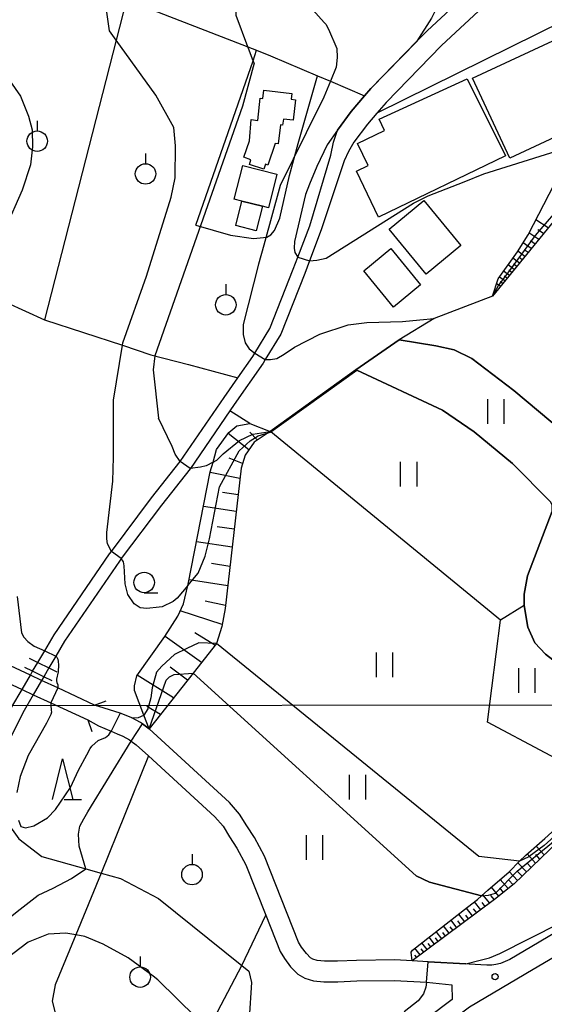
# Model space of a CAD drawing. Extents: x -16000 to -14000, y 88500 to 90000.
# Drawn here: x -14550 to -14486, y 89391 to 89511 of the extents above; entities that cross this region are included whole.
import ezdxf

# ---------------------------------------------------------------- set-up
doc = ezdxf.new("R2010")
doc.units = 0
for name, color, linetype in [('2101000', 7, 'Continuous'), ('2203000', 5, 'Continuous'), ('2203990', 5, 'Continuous'), ('3001000', 4, 'Continuous'), ('3003000', 7, 'Continuous'), ('4265000', 1, 'Continuous'), ('5101000', 4, 'Continuous'), ('5101001', 4, 'Continuous'), ('5102000', 4, 'Continuous'), ('5227110', 4, 'Continuous'), ('5227120', 4, 'Continuous'), ('6101110', 6, 'Continuous'), ('6101121', 6, 'Continuous'), ('6101990', 6, 'Continuous'), ('6110000', 1, 'Continuous'), ('6301000', 3, 'Continuous'), ('6302000', 3, 'Continuous'), ('6311000', 3, 'Continuous'), ('6319000', 2, 'Continuous'), ('6331000', 2, 'Continuous'), ('6332000', 2, 'Continuous'), ('7101000', 4, 'Continuous'), ('7101001', 8, 'Continuous'), ('7102000', 2, 'Continuous'), ('7102001', 8, 'Continuous'), ('7312000', 4, 'Continuous')]:
    doc.layers.add(name, color=color, linetype=linetype)

# ---------------------------------------------------------------- blocks, each defined once
blk = doc.blocks.new('631100')
at = {"layer": '6311000'}
for points in [[(-0.4, 0.6), (-0.4, -0.6)], [(0.4, 0.6), (0.4, -0.6)]]:
    blk.add_lwpolyline(points, dxfattribs=at)
blk = doc.blocks.new('631900')
at = {"layer": '6319000'}
blk.add_lwpolyline([(0, 0.75), (0, 0.25)], dxfattribs=at)
blk.add_circle((0, -0.25), 0.5, dxfattribs=at)
blk = doc.blocks.new('633100')
at = {"layer": '6331000'}
blk.add_lwpolyline([(0, -0.5), (0.67, -0.5)], dxfattribs=at)
blk.add_circle((0, 0), 0.5, dxfattribs=at)
blk = doc.blocks.new('633200')
at = {"layer": '6332000'}
for points in [[(-0.5, -1), (0, 1), (0.5, -1)], [(0.08, -1), (0.92, -1)]]:
    blk.add_lwpolyline(points, dxfattribs=at)
blk = doc.blocks.new('731200')
at = {"layer": '7312000'}
blk.add_circle((0, 0), 0.15, dxfattribs=at)

msp = doc.modelspace()

# ---------------------------------------------------------------- linework, layer by layer
at = {"layer": '2101000', "flags": 128}
for points in [[(-14483.07, 89400.61), (-14490.45, 89396.26), (-14491.6, 89395.78), (-14492.15, 89395.65), (-14492.64, 89395.58), (-14493.27, 89395.58), (-14500.41, 89396), (-14502.36, 89396.1), (-14504.48, 89396.21), (-14509.16, 89396.15), (-14511.46, 89396.05), (-14513.03, 89396.06), (-14513.92, 89396.13), (-14514.45, 89396.29), (-14514.75, 89396.47), (-14515.26, 89396.99), (-14515.84, 89397.78), (-14516.2, 89398.38), (-14520.36, 89408.86), (-14521.58, 89411.15), (-14522.51, 89412.57), (-14523.4, 89414), (-14524.64, 89415.43), (-14534.42, 89424.42), (-14535.25, 89425.01), (-14535.49, 89425.18), (-14536.55, 89425.75), (-14537.43, 89426.14), (-14537.97, 89426.31), (-14539.91, 89426.92), (-14541.08, 89427.31), (-14545.56, 89429.4), (-14547.54, 89430.32), (-14548.9, 89430.95), (-14556.94, 89434.69)], [(-14557.79, 89432.88), (-14549.92, 89429.22), (-14548.55, 89428.58), (-14546.4, 89427.58), (-14541.92, 89425.5), (-14540.62, 89424.78), (-14539.06, 89424.11), (-14538.31, 89423.79), (-14537.64, 89423.5), (-14536.81, 89423.06), (-14536.6, 89422.91), (-14536, 89422.48), (-14534.5, 89421.1), (-14526.43, 89413.69), (-14525.42, 89412.52), (-14524.62, 89411.22), (-14523.73, 89409.87), (-14522.63, 89407.81), (-14520.2, 89401.68), (-14518.44, 89397.26), (-14517.92, 89396.4), (-14517.18, 89395.38), (-14516.31, 89394.48), (-14515.46, 89393.99), (-14514.4, 89393.66), (-14513.14, 89393.56), (-14511.41, 89393.55), (-14509.09, 89393.65), (-14504.53, 89393.71), (-14500.61, 89393.51), (-14497.53, 89393.17), (-14497.47, 89391.38), (-14512.65, 89379.95)], [(-14471.46, 89404.39), (-14474.88, 89402.53), (-14479.62, 89399.74), (-14481.79, 89398.46), (-14487.61, 89395.03), (-14495.37, 89390.46), (-14511.43, 89378.37), (-14513.29, 89376.9), (-14495.02, 89373.25), (-14494.86, 89373.21), (-14493.54, 89372.95), (-14492.86, 89372.79), (-14489.54, 89371.98), (-14484.87, 89370.4), (-14483.4, 89369.8), (-14478.12, 89367.65)]]:
    msp.add_lwpolyline(points, dxfattribs=at)
at = {"layer": '2203000', "flags": 128}
for points in [[(-14541.08, 89427.31), (-14545.56, 89429.4), (-14547.54, 89430.32), (-14548.9, 89430.95), (-14556.94, 89434.69)], [(-14557.79, 89432.88), (-14549.92, 89429.22), (-14548.55, 89428.58), (-14546.4, 89427.58), (-14541.92, 89425.5)]]:
    msp.add_lwpolyline(points, dxfattribs=at)
at = {"layer": '2203990', "flags": 128}
for points in [[(-14541.08, 89427.31), (-14539.67, 89427.82)], [(-14541.92, 89425.5), (-14541.41, 89424.09)]]:
    msp.add_lwpolyline(points, dxfattribs=at)
at = {"layer": '3001000', "flags": 128}
for points in [[(-14494.98, 89503.81), (-14483.46, 89509.17), (-14478.93, 89499.42), (-14490.45, 89494.06), (-14494.98, 89503.81)], [(-14490.99, 89494.34), (-14506.45, 89486.86), (-14509.16, 89492.46), (-14507.74, 89493.15), (-14509.04, 89495.84), (-14505.74, 89497.44), (-14506.36, 89498.8), (-14495.63, 89503.72), (-14490.99, 89494.34)], [(-14520.45, 89502.33), (-14517.03, 89501.94), (-14517.12, 89501.23), (-14516.57, 89501.17), (-14516.86, 89498.67), (-14518.06, 89498.81), (-14518.15, 89498.08), (-14518.42, 89498.11), (-14518.69, 89495.78), (-14519.06, 89495.82), (-14519.94, 89493.2), (-14520.24, 89493.31), (-14520.44, 89492.7), (-14522.21, 89493.29), (-14522.02, 89493.86), (-14522.9, 89494.16), (-14522.19, 89496.18), (-14521.97, 89498.75), (-14521.18, 89498.65), (-14520.87, 89501.38), (-14520.57, 89501.34), (-14520.45, 89502.33)], [(-14518.84, 89492.08), (-14519.88, 89488), (-14520.6, 89488.18), (-14523.11, 89488.82), (-14524.05, 89489.06), (-14523.01, 89493.15), (-14518.84, 89492.08)], [(-14500.66, 89479.9), (-14505.17, 89485.37), (-14500.93, 89488.87), (-14496.41, 89483.4), (-14500.66, 89479.9)], [(-14504.63, 89475.87), (-14508.26, 89480.32), (-14504.95, 89483.03), (-14501.32, 89478.58), (-14504.63, 89475.87)]]:
    msp.add_lwpolyline(points, close=True, dxfattribs=at)
at = {"layer": '3003000', "flags": 128}
msp.add_lwpolyline([(-14520.6, 89488.18), (-14521.36, 89485.19), (-14523.87, 89485.83), (-14523.11, 89488.82), (-14520.6, 89488.18)], close=True, dxfattribs=at)
at = {"layer": '4265000', "flags": 128}
msp.add_lwpolyline([(-16000, 89425.03), (-15794.72, 89425.6), (-15484, 89425.41), (-15120.53, 89425.73), (-14871.44, 89426.74), (-14376.69, 89427.52), (-14332.07, 89451.01), (-14199.63, 89520.72)], dxfattribs=at)
at = {"layer": '5101000', "flags": 128}
for points in [[(-14548, 89432.51), (-14547.16, 89433.95), (-14546.02, 89435.9), (-14539.26, 89445.75), (-14539.02, 89446.07), (-14534.13, 89452.61), (-14530.64, 89457.03), (-14525.27, 89464.85), (-14523.6, 89467.25), (-14521.79, 89469.86), (-14521.55, 89470.25), (-14519.7, 89473.26), (-14516.86, 89480.52), (-14516.31, 89481.98), (-14514.85, 89485.81), (-14512.27, 89494.43), (-14511.96, 89496.02), (-14511.46, 89497.47)], [(-14509.45, 89495.98), (-14510.12, 89494.87), (-14510.66, 89493.71), (-14513.44, 89485.3), (-14514.88, 89481.51), (-14515.46, 89479.98), (-14518.35, 89472.59), (-14520.27, 89469.47), (-14520.54, 89469.04), (-14524.04, 89464), (-14524.57, 89463.23), (-14529.4, 89456.18), (-14529.43, 89456.14), (-14532.94, 89451.7), (-14537.82, 89445.18), (-14538.04, 89444.88), (-14544.75, 89435.1), (-14545.81, 89433.29), (-14546.65, 89431.85)], [(-14548.9, 89430.95), (-14548.63, 89431.43)], [(-14547.28, 89430.76), (-14547.54, 89430.32)], [(-14562.37, 89390.42), (-14561.89, 89391.78), (-14559.62, 89398.27), (-14558.66, 89402.38), (-14557.98, 89408.84), (-14556.95, 89414.48), (-14555.58, 89418.23), (-14551.16, 89427.08), (-14549.92, 89429.22)], [(-14548.55, 89428.58), (-14549.84, 89426.36), (-14554.2, 89417.63), (-14555.5, 89414.09), (-14556.49, 89408.62), (-14557.18, 89402.13), (-14558.18, 89397.85), (-14560.48, 89391.29), (-14560.92, 89390.02)]]:
    msp.add_lwpolyline(points, dxfattribs=at)
at = {"layer": '5101001', "flags": 128}
for points in [[(-14511.46, 89497.47), (-14509.78, 89499.75), (-14508.15, 89501.64), (-14507.38, 89502.53), (-14501.78, 89508.31), (-14500.54, 89509.59), (-14485.95, 89523.16), (-14483.11, 89525), (-14480.82, 89525.78), (-14478.03, 89526.65), (-14474.31, 89527.05), (-14471.75, 89526.94), (-14466.24, 89525.36), (-14461.93, 89524.28), (-14457.89, 89523.72), (-14454.43, 89523.75), (-14453.14, 89523.97)], [(-14449.55, 89522.6), (-14454.21, 89521.25), (-14458.05, 89521.22), (-14462.41, 89521.82), (-14466.89, 89522.95), (-14472.15, 89524.45), (-14474.23, 89524.55), (-14477.52, 89524.19), (-14480.04, 89523.41), (-14482.01, 89522.73), (-14484.41, 89521.18), (-14487.48, 89518.32), (-14498.79, 89507.8), (-14505.54, 89500.84), (-14506.65, 89499.55), (-14507.82, 89498.19), (-14509.45, 89495.98)], [(-14548.63, 89431.43), (-14548, 89432.51)], [(-14546.65, 89431.85), (-14547.28, 89430.76)], [(-14549.92, 89429.22), (-14548.9, 89430.95)], [(-14547.54, 89430.32), (-14548.55, 89428.58)]]:
    msp.add_lwpolyline(points, dxfattribs=at)
at = {"layer": '5102000', "flags": 128}
msp.add_lwpolyline([(-14553.36, 89419.31), (-14552.82, 89415.44), (-14551.88, 89413.13), (-14550.32, 89410.98), (-14547.53, 89408.84), (-14542.16, 89407.33), (-14540.29, 89406.8), (-14537.94, 89406.14), (-14533.3, 89403.71), (-14523.14, 89395.53), (-14522.28, 89394.84), (-14521.96, 89393.46), (-14522.51, 89384.66), (-14521.99, 89382.15), (-14521.87, 89381.58), (-14521.4, 89380.19), (-14520.23, 89378.09), (-14518.26, 89375.55)], dxfattribs=at)
at = {"layer": '5227110', "flags": 128}
msp.add_lwpolyline([(-14546.24, 89430.25), (-14547.28, 89430.76), (-14548.63, 89431.43), (-14549.6, 89431.91)], dxfattribs=at)
at = {"layer": '5227120', "flags": 128}
msp.add_lwpolyline([(-14549.05, 89433.03), (-14548, 89432.51), (-14546.65, 89431.85), (-14545.69, 89431.37)], dxfattribs=at)
at = {"layer": '6101110', "flags": 128}
for points in [[(-14438.64, 89471.84), (-14448.47, 89464.18), (-14455.62, 89458.61), (-14483, 89488.93), (-14492.55, 89477.22)], [(-14519.67, 89460.71), (-14519.93, 89460.54), (-14521.64, 89459.41), (-14522.73, 89457.81), (-14523.21, 89456.21), (-14525.17, 89439.1), (-14525.55, 89436.91), (-14526.23, 89434.82), (-14529.07, 89431.21), (-14534.42, 89424.42)], [(-14466.05, 89410.73), (-14471.06, 89413.8), (-14473.47, 89414.88), (-14475.11, 89415.21), (-14477.03, 89415.27), (-14479.22, 89414.7), (-14480.86, 89413.87), (-14483.45, 89411.72), (-14489.92, 89405.5), (-14492.3, 89403.57), (-14502.36, 89396.1)]]:
    msp.add_lwpolyline(points, dxfattribs=at)
at = {"layer": '6101121', "flags": 128}
for points in [[(-14492.55, 89477.22), (-14491.87, 89479.31), (-14489.51, 89482.61), (-14488.23, 89484.71), (-14485, 89490.9), (-14484.51, 89491.7), (-14483.52, 89492.2), (-14483.02, 89492.11), (-14454.37, 89463.39), (-14453.38, 89462.9), (-14452.88, 89462.81), (-14451.98, 89462.91), (-14438.66, 89471.82), (-14438.64, 89471.84)], [(-14534.42, 89424.42), (-14535.07, 89426.1), (-14536.23, 89429.08), (-14536.23, 89429.67), (-14535.94, 89430.87), (-14532.5, 89435.67), (-14530.93, 89438.16), (-14530.24, 89439.66), (-14529.7, 89441.89), (-14529.66, 89442.05), (-14526.98, 89455.79), (-14526.64, 89456.96), (-14526.21, 89458.48), (-14524.73, 89460.58), (-14523.75, 89461.38), (-14522.16, 89461.69), (-14519.67, 89460.71)], [(-14502.36, 89396.1), (-14502.47, 89397.18), (-14502.31, 89397.42), (-14495.59, 89402.64), (-14494.39, 89403.6), (-14493.91, 89404.02), (-14493.11, 89404.71), (-14490.53, 89406.98), (-14489.25, 89408.26), (-14488.5, 89409.01), (-14486.19, 89411.02), (-14483.11, 89413.85), (-14479.09, 89417.73), (-14475.61, 89417.2), (-14473.48, 89416.67), (-14470.59, 89415.59), (-14467.84, 89414.38), (-14467.2, 89413.95), (-14466.53, 89413.5), (-14466.11, 89412.74), (-14466.05, 89410.73)]]:
    msp.add_lwpolyline(points, dxfattribs=at)
at = {"layer": '6101990', "flags": 128}
for points in [[(-14485.76, 89485.54), (-14487.28, 89486.54)], [(-14486.91, 89484.13), (-14488.12, 89484.94)], [(-14486.34, 89484.84), (-14487.02, 89485.29)], [(-14487.83, 89483.01), (-14488.84, 89483.72)], [(-14487.37, 89483.57), (-14487.91, 89483.96)], [(-14489.28, 89481.23), (-14490.07, 89481.83)], [(-14488.61, 89482.05), (-14489.47, 89482.68)], [(-14488.95, 89481.64), (-14489.35, 89481.95)], [(-14488.22, 89482.53), (-14488.68, 89482.87)], [(-14489.91, 89480.46), (-14490.65, 89481.02)], [(-14489.6, 89480.84), (-14489.98, 89481.13)], [(-14491.05, 89479.06), (-14491.71, 89479.54)], [(-14490.5, 89479.74), (-14491.2, 89480.25)], [(-14490.77, 89479.4), (-14491.12, 89479.65)], [(-14490.2, 89480.1), (-14490.56, 89480.37)], [(-14491.57, 89478.43), (-14492.07, 89478.71)], [(-14491.31, 89478.75), (-14491.62, 89478.94)], [(-14522.28, 89458.47), (-14524.81, 89460.46)], [(-14521.25, 89459.67), (-14522.17, 89460.61)], [(-14523.04, 89456.79), (-14524.68, 89457.43)], [(-14523.35, 89454.96), (-14527, 89455.69)], [(-14523.58, 89452.95), (-14525.5, 89453.25)], [(-14523.81, 89450.94), (-14527.81, 89451.56)], [(-14524.06, 89448.76), (-14526.15, 89449.08)], [(-14524.31, 89446.58), (-14528.65, 89447.25)], [(-14524.58, 89444.22), (-14526.84, 89444.57)], [(-14524.85, 89441.85), (-14529.56, 89442.58)], [(-14525.13, 89439.48), (-14527.58, 89439.98)], [(-14525.51, 89437.13), (-14530.63, 89438.82)], [(-14526.4, 89434.61), (-14528.84, 89436.11)], [(-14528.06, 89432.49), (-14532.48, 89435.69)], [(-14529.75, 89430.35), (-14531.88, 89431.95)], [(-14531.44, 89428.21), (-14535.88, 89430.95)], [(-14533.06, 89426.16), (-14534.69, 89427.14)], [(-14486.25, 89409.03), (-14487.25, 89410.1)], [(-14487.31, 89408.02), (-14488.34, 89409.15)], [(-14486.78, 89408.52), (-14487.28, 89409.08)], [(-14488.41, 89406.95), (-14489.46, 89408.05)], [(-14487.86, 89407.48), (-14488.38, 89408.05)], [(-14490.63, 89404.92), (-14491.61, 89406.03)], [(-14489.51, 89405.9), (-14490.51, 89407)], [(-14488.96, 89406.42), (-14489.48, 89406.97)], [(-14491.78, 89403.99), (-14492.68, 89405.09)], [(-14491.21, 89404.46), (-14491.67, 89405.02)], [(-14490.06, 89405.39), (-14490.55, 89405.96)], [(-14492.9, 89403.12), (-14493.74, 89404.16)], [(-14492.33, 89403.55), (-14492.77, 89404.09)], [(-14494.98, 89401.58), (-14495.73, 89402.53)], [(-14494.48, 89401.95), (-14494.86, 89402.44)], [(-14493.97, 89402.33), (-14494.76, 89403.3)], [(-14493.44, 89402.73), (-14493.84, 89403.23)], [(-14495.95, 89400.86), (-14496.67, 89401.8)], [(-14495.47, 89401.22), (-14495.83, 89401.69)], [(-14497.84, 89399.46), (-14498.52, 89400.36)], [(-14497.37, 89399.81), (-14497.72, 89400.26)], [(-14496.9, 89400.15), (-14497.61, 89401.07)], [(-14496.43, 89400.5), (-14496.78, 89400.97)], [(-14499.64, 89398.12), (-14500.3, 89398.99)], [(-14499.19, 89398.45), (-14499.53, 89398.89)], [(-14498.75, 89398.78), (-14499.42, 89399.67)], [(-14498.29, 89399.12), (-14498.63, 89399.57)], [(-14501.37, 89396.84), (-14502.03, 89397.65)], [(-14500.51, 89397.47), (-14501.17, 89398.31)], [(-14500.08, 89397.8), (-14500.4, 89398.22)], [(-14501.79, 89396.52), (-14502.03, 89396.81)], [(-14500.94, 89397.15), (-14501.26, 89397.57)]]:
    msp.add_lwpolyline(points, dxfattribs=at)
at = {"layer": '6110000', "flags": 128}
for points in [[(-14511.46, 89497.47), (-14509.78, 89499.75), (-14508.15, 89501.64), (-14507.38, 89502.53), (-14501.78, 89508.31), (-14500.54, 89509.59), (-14485.95, 89523.16), (-14483.11, 89525), (-14480.82, 89525.78), (-14478.03, 89526.65), (-14474.31, 89527.05), (-14471.75, 89526.94), (-14466.24, 89525.36), (-14461.93, 89524.28), (-14457.89, 89523.72), (-14454.43, 89523.75), (-14453.14, 89523.97)], [(-14449.55, 89522.6), (-14454.21, 89521.25), (-14458.05, 89521.22), (-14462.41, 89521.82), (-14466.89, 89522.95), (-14472.15, 89524.45), (-14474.23, 89524.55), (-14477.52, 89524.19), (-14480.04, 89523.41), (-14482.01, 89522.73), (-14484.41, 89521.18), (-14487.48, 89518.32), (-14498.79, 89507.8), (-14505.54, 89500.84), (-14506.65, 89499.55), (-14507.82, 89498.19), (-14509.45, 89495.98)], [(-14477.53, 89501.31), (-14483.86, 89510.79), (-14506.65, 89499.55)], [(-14492.55, 89477.22), (-14499.69, 89474.48), (-14503.93, 89471.86), (-14509.22, 89468.21), (-14519.67, 89460.71)], [(-14470.7, 89434.53), (-14473.8, 89435.75), (-14476.15, 89437.22), (-14478.82, 89439.43), (-14480.53, 89441.33), (-14483.01, 89445.46), (-14483.34, 89446.73), (-14483.35, 89448.11), (-14482.82, 89450.61), (-14481.16, 89454.5), (-14480.72, 89455.86), (-14480.64, 89456.1), (-14480.76, 89457.16), (-14481.19, 89458.33), (-14489.96, 89465.7), (-14495.09, 89469.59), (-14497.23, 89470.64), (-14499.46, 89471.15), (-14503.93, 89471.86)], [(-14474.2, 89427.43), (-14484.29, 89432.16), (-14486.11, 89433.53), (-14487.39, 89434.9), (-14488.26, 89436.81), (-14488.7, 89439.46), (-14488.71, 89440.84), (-14488.3, 89443.08), (-14485.28, 89450.96), (-14485.28, 89451.31), (-14485.29, 89451.71), (-14485.5, 89452.13), (-14490.11, 89456.77), (-14494.81, 89460.67), (-14498.66, 89463.3), (-14509.11, 89468.16), (-14509.22, 89468.21)], [(-14479.09, 89417.73), (-14493.15, 89425.23), (-14491.57, 89437.67), (-14519.59, 89460.65), (-14519.67, 89460.71)], [(-14489.25, 89408.26), (-14494.22, 89408.82), (-14526.23, 89434.82)], [(-14493.91, 89404.02), (-14500.26, 89405.69), (-14501.86, 89406.47), (-14529.07, 89431.21)], [(-14495.8, 89395.73), (-14500.41, 89396), (-14502.36, 89396.1), (-14504.48, 89396.21), (-14509.16, 89396.15), (-14511.46, 89396.05), (-14513.03, 89396.06), (-14513.92, 89396.13), (-14514.45, 89396.29), (-14514.75, 89396.47), (-14515.26, 89396.99), (-14515.84, 89397.78), (-14516.2, 89398.38), (-14520.36, 89408.86), (-14521.58, 89411.15), (-14522.51, 89412.57), (-14523.4, 89414), (-14524.64, 89415.43), (-14534.42, 89424.42), (-14535.25, 89425.01), (-14535.49, 89425.18), (-14536.55, 89425.75), (-14537.43, 89426.14), (-14537.97, 89426.31), (-14539.91, 89426.92), (-14541.08, 89427.31)]]:
    msp.add_lwpolyline(points, dxfattribs=at)
at = {"layer": '6301000', "flags": 128}
for points in [[(-14559.49, 89521.28), (-14555.95, 89520.03), (-14552.37, 89518.76), (-14539.83, 89514.32), (-14537.19, 89513.39), (-14522.4, 89507.63), (-14521.32, 89507.21), (-14519.63, 89506.55), (-14513.9, 89504.1), (-14512.33, 89503.43), (-14508.15, 89501.64)], [(-14528.72, 89485.88), (-14521.76, 89505.93), (-14521.32, 89507.21)], [(-14528.72, 89485.88), (-14524.51, 89484.65), (-14521.72, 89484.26), (-14520.06, 89484.39), (-14519.57, 89484.69), (-14519.15, 89485.21), (-14518.49, 89486.72), (-14517.31, 89491.95), (-14516.25, 89495.82), (-14513.9, 89504.1)], [(-14567.27, 89485.71), (-14561.59, 89481.87), (-14556.96, 89478.74), (-14554.18, 89477.48), (-14547.2, 89474.32), (-14537.69, 89471.21), (-14534.21, 89470.07), (-14529.61, 89468.85), (-14523.6, 89467.25)], [(-14522.16, 89461.69), (-14524.57, 89463.23)], [(-14534.5, 89421.1), (-14540.29, 89406.8), (-14543.38, 89399.27), (-14545.88, 89393.18), (-14546.24, 89391.2), (-14545.85, 89389.6), (-14544.86, 89388.25), (-14532.59, 89382.05), (-14531.36, 89382.06), (-14530.25, 89382.81), (-14529.03, 89384.3), (-14527.36, 89387.49), (-14523.14, 89395.54), (-14520.2, 89401.68)]]:
    msp.add_lwpolyline(points, dxfattribs=at)
at = {"layer": '6302000', "flags": 128}
for points in [[(-14537.19, 89513.39), (-14538.46, 89508.44), (-14547.2, 89474.32)], [(-14488.7, 89439.46), (-14491.57, 89437.67)]]:
    msp.add_lwpolyline(points, dxfattribs=at)
at = {"layer": '7101000', "flags": 128}
for points in [[(-14539.02, 89446.07), (-14539.51, 89447), (-14539.59, 89447.58), (-14539.59, 89448.36), (-14538.87, 89454.64), (-14538.79, 89457.57), (-14538.79, 89464.5), (-14537.69, 89471.21), (-14537.64, 89471.52), (-14534.76, 89479.64), (-14531.73, 89489.28), (-14531.24, 89491.63), (-14531.23, 89495.54), (-14531.43, 89497.77), (-14533.6, 89501.74), (-14538.46, 89508.44), (-14539.28, 89509.57), (-14539.88, 89513.91)], [(-14529.7, 89441.89), (-14530.99, 89440.35), (-14531.48, 89439.96), (-14532.83, 89439.32), (-14533.22, 89439.25), (-14534.69, 89439.1), (-14535.51, 89439.17), (-14536.27, 89439.68), (-14537.02, 89440.82), (-14537.35, 89442.09), (-14537.46, 89444.32), (-14537.55, 89444.79), (-14537.82, 89445.18)]]:
    msp.add_lwpolyline(points, dxfattribs=at)
at = {"layer": '7101001', "flags": 128}
for points in [[(-14519.62, 89460.63), (-14519.59, 89460.65), (-14509.11, 89468.16)], [(-14509.11, 89468.16), (-14498.66, 89463.3), (-14494.81, 89460.67), (-14490.11, 89456.77), (-14485.5, 89452.13), (-14485.29, 89451.71), (-14485.28, 89451.31), (-14485.28, 89450.96), (-14488.3, 89443.08), (-14488.71, 89440.84), (-14488.7, 89439.46), (-14488.26, 89436.81), (-14487.39, 89434.9), (-14486.11, 89433.53), (-14484.29, 89432.16), (-14474.27, 89427.46)], [(-14529.7, 89441.89), (-14528.45, 89443.39), (-14527.59, 89445.48), (-14527.06, 89447.58), (-14525.84, 89453.96), (-14523.44, 89458.34), (-14522.1, 89459.56), (-14521.12, 89460.18), (-14519.93, 89460.54), (-14519.62, 89460.63)], [(-14537.82, 89445.18), (-14539.02, 89446.07)]]:
    msp.add_lwpolyline(points, dxfattribs=at)
at = {"layer": '7102000', "flags": 128}
for points in [[(-14521.64, 89505.62), (-14521.76, 89505.93), (-14522.32, 89507.41), (-14522.4, 89507.63), (-14523.81, 89511.46), (-14523.97, 89515.38), (-14523.23, 89518.17), (-14520.99, 89520.66), (-14519.96, 89521.15), (-14518.23, 89521.98), (-14515.13, 89522.53), (-14513.2, 89523.32), (-14512.1, 89524.49), (-14511.67, 89526.25), (-14511.51, 89528.85), (-14512.31, 89531.15), (-14513.39, 89532.97), (-14513.54, 89533.55), (-14513.48, 89534.15)], [(-14489.97, 89528.68), (-14491.01, 89527.58), (-14497.49, 89515.98), (-14498.59, 89514.02), (-14500, 89511.12), (-14501.78, 89508.31), (-14501.8, 89508.28)], [(-14514.78, 89512.5), (-14513.08, 89510.62), (-14512.9, 89510.4), (-14512.54, 89509.79), (-14511.55, 89507.44), (-14511.5, 89506.34), (-14511.61, 89505.16), (-14512.33, 89503.43), (-14513.13, 89501.48), (-14515.3, 89497.13), (-14518.45, 89490.71), (-14520.44, 89483.45), (-14521.09, 89481.11), (-14522.98, 89473.75), (-14522.98, 89472.54), (-14522.71, 89471.52), (-14522.22, 89470.79), (-14521.55, 89470.25)], [(-14521.64, 89505.62), (-14523.06, 89500.38), (-14533.73, 89469.94), (-14533.94, 89468.21), (-14533.28, 89462.34)], [(-14551.76, 89504.03), (-14550.1, 89501.62), (-14549.15, 89499.16), (-14548.7, 89497.51), (-14548.65, 89495.45), (-14548.9, 89493.24), (-14549.9, 89490.16), (-14551.98, 89485.42)], [(-14514.88, 89481.51), (-14513.97, 89481.61), (-14512.85, 89481.83), (-14502.18, 89488.57), (-14500.4, 89489.47), (-14496.01, 89491.17), (-14493.61, 89492.15), (-14475.84, 89497.71), (-14474.51, 89498.13), (-14466.15, 89499.19), (-14464.71, 89499.2), (-14463.46, 89498.82)], [(-14511.46, 89497.47), (-14512.72, 89495.66), (-14513.98, 89493.03), (-14514.88, 89490.86), (-14515.35, 89489.6), (-14516.71, 89483.89), (-14516.73, 89483.08), (-14516.65, 89482.53), (-14516.31, 89481.98)], [(-14520.27, 89469.47), (-14519.62, 89469.47), (-14518.86, 89469.59), (-14517.98, 89470.13), (-14516.72, 89470.97), (-14513.61, 89472.58), (-14510.17, 89473.73), (-14507.9, 89474), (-14503.53, 89474.12), (-14501.42, 89474.31), (-14499.69, 89474.48)], [(-14530.64, 89457.03), (-14531.25, 89457.91), (-14531.6, 89458.85), (-14533.28, 89462.34)], [(-14526.64, 89456.96), (-14527.47, 89456.51), (-14528.16, 89456.33), (-14529.41, 89456.18)], [(-14550.53, 89440.56), (-14549.98, 89436.13), (-14549.72, 89435.59), (-14549.23, 89435.06), (-14548.46, 89434.49), (-14547.16, 89433.95)], [(-14545.8, 89433.29), (-14545.7, 89433.16), (-14545.57, 89432.91), (-14545.52, 89432.63), (-14545.48, 89432.24), (-14545.53, 89431.35), (-14545.71, 89430.46), (-14545.71, 89430.26), (-14545.69, 89430.08), (-14545.56, 89429.79), (-14545.55, 89429.61), (-14545.56, 89429.4)], [(-14546.4, 89427.58), (-14546.43, 89427.29), (-14546.37, 89426.7), (-14546.35, 89426.45), (-14546.4, 89426.16), (-14546.96, 89425.12), (-14549.17, 89421.15), (-14550.16, 89418.59), (-14550.57, 89416.63)], [(-14536.55, 89425.75), (-14535.71, 89425.8), (-14535.07, 89426.1)], [(-14550.34, 89413.27), (-14550.06, 89412.49), (-14549.49, 89412.35), (-14548.5, 89412.56), (-14546.81, 89413.55), (-14545.85, 89414.58), (-14544, 89417.27), (-14543.03, 89419.37), (-14542.04, 89421.23), (-14541.61, 89422.02), (-14541.4, 89422.31), (-14540.63, 89423), (-14539.75, 89423.35), (-14539.34, 89423.69), (-14539.06, 89424.11)], [(-14560.48, 89391.29), (-14560.14, 89391.31), (-14559.81, 89391.43), (-14559.35, 89392.02), (-14558.54, 89393.83), (-14557.72, 89395.25), (-14556.09, 89397.29), (-14554.55, 89398.95), (-14550.15, 89402.42), (-14547.95, 89404.13), (-14546.11, 89404.97), (-14543.9, 89406.13), (-14542.16, 89407.33), (-14542.95, 89410.11), (-14543.04, 89411.55), (-14542.86, 89412.52), (-14542.41, 89413.44), (-14541.89, 89414.29), (-14536.6, 89422.91)], [(-14495.8, 89395.73), (-14494.07, 89396.18), (-14492.93, 89396.46), (-14491.65, 89397), (-14484.34, 89400.7), (-14483.71, 89400.79), (-14483.07, 89400.61)], [(-14528.68, 89389.19), (-14533.38, 89393.79), (-14533.93, 89394.23), (-14536.98, 89396.45), (-14540.03, 89398.15), (-14542.27, 89399.08), (-14543.38, 89399.27), (-14544.57, 89399.48), (-14546.75, 89399.35), (-14549.16, 89398.37), (-14552.8, 89395.64), (-14555.71, 89393.04), (-14557.66, 89390.66)], [(-14500.61, 89393.51), (-14500.69, 89392.91), (-14500.97, 89392.06), (-14501.64, 89391.24), (-14503.33, 89389.86)]]:
    msp.add_lwpolyline(points, dxfattribs=at)
at = {"layer": '7102001', "flags": 128}
for points in [[(-14501.8, 89508.28), (-14507.38, 89502.53), (-14508.15, 89501.64), (-14509.78, 89499.75), (-14511.46, 89497.47)], [(-14447.11, 89462.45), (-14448.47, 89464.18), (-14448.9, 89464.31), (-14449.44, 89464.13), (-14451.78, 89462.31), (-14452.75, 89462), (-14453.92, 89461.95), (-14455.08, 89462.3), (-14457.46, 89464.53), (-14475.64, 89483.88), (-14479.21, 89487.4), (-14481.06, 89488.88), (-14481.76, 89489.19), (-14482.37, 89489.28), (-14483.08, 89489.26), (-14483.43, 89489.12), (-14484.35, 89488.09), (-14486.65, 89485.42), (-14487.37, 89484.6), (-14490.36, 89480.52), (-14491.84, 89478.54), (-14492.55, 89477.22), (-14499.69, 89474.48)], [(-14516.31, 89481.98), (-14514.88, 89481.51)], [(-14526.64, 89456.96), (-14526.19, 89457.21), (-14525.41, 89457.96), (-14523.43, 89459.58), (-14521.79, 89460.37), (-14519.67, 89460.71), (-14509.22, 89468.21), (-14503.93, 89471.86), (-14499.46, 89471.15), (-14497.23, 89470.64), (-14495.09, 89469.59), (-14489.96, 89465.7), (-14481.19, 89458.33)], [(-14521.55, 89470.25), (-14520.27, 89469.47)], [(-14529.41, 89456.18), (-14530.64, 89457.03)], [(-14481.34, 89414.63), (-14486.28, 89410.17), (-14488.07, 89408.85), (-14488.13, 89408.81), (-14489.25, 89408.26), (-14494.22, 89408.82), (-14526.23, 89434.82), (-14528.37, 89434.91), (-14529.82, 89434.22), (-14531.34, 89433.48), (-14532.89, 89432.04), (-14533.51, 89431.31), (-14534.05, 89429.4), (-14534.22, 89428.2), (-14534.59, 89426.84), (-14535.07, 89426.1)], [(-14547.16, 89433.95), (-14545.8, 89433.29)], [(-14536.6, 89422.91), (-14535.25, 89425.01), (-14534.42, 89424.42), (-14532.35, 89430.36), (-14531.95, 89430.77), (-14531.38, 89431.05), (-14529.07, 89431.21), (-14501.86, 89406.47), (-14500.26, 89405.69), (-14493.91, 89404.02), (-14493.05, 89404.1), (-14492.21, 89404.37), (-14489.54, 89407.03), (-14485.35, 89410.45), (-14480.29, 89414.78), (-14477.63, 89415.77), (-14474.77, 89415.75), (-14472.89, 89415.21), (-14470.95, 89414.37), (-14469.51, 89413.93), (-14468.31, 89413.87), (-14467.23, 89413.94), (-14467.2, 89413.95)], [(-14545.56, 89429.4), (-14546.4, 89427.58)], [(-14536.55, 89425.75), (-14537.43, 89426.14), (-14537.97, 89426.31), (-14539.06, 89424.11)], [(-14500.61, 89393.51), (-14500.41, 89396), (-14495.8, 89395.73)]]:
    msp.add_lwpolyline(points, dxfattribs=at)

# ---------------------------------------------------------------- block references
at = {"layer": '6311000', "xscale": 2.5, "yscale": 2.5, "zscale": 2.5}
for p in [(-14492.17, 89463.13), (-14502.8, 89455.5), (-14505.76, 89432.21), (-14488.4, 89430.32), (-14509.04, 89417.31), (-14514.3, 89409.94)]:
    msp.add_blockref('631100', p, dxfattribs=at)
at = {"layer": '6319000', "xscale": 2.5, "yscale": 2.5, "zscale": 2.5}
for p in [(-14548.08, 89496.74), (-14534.87, 89492.75), (-14525.08, 89476.78), (-14529.2, 89407.25), (-14535.53, 89394.74)]:
    msp.add_blockref('631900', p, dxfattribs=at)
at = {"layer": '6331000', "xscale": 2.5, "yscale": 2.5, "zscale": 2.5}
msp.add_blockref('633100', (-14535.04, 89442.27), dxfattribs=at)
at = {"layer": '6332000', "xscale": 2.5, "yscale": 2.5, "zscale": 2.5}
msp.add_blockref('633200', (-14544.98, 89418.27), dxfattribs=at)
at = {"layer": '7312000', "xscale": 2.5, "yscale": 2.5, "zscale": 2.5}
msp.add_blockref('731200', (-14492.24, 89394.18, 76.21), dxfattribs=at)

doc.saveas('drawing.dxf')
